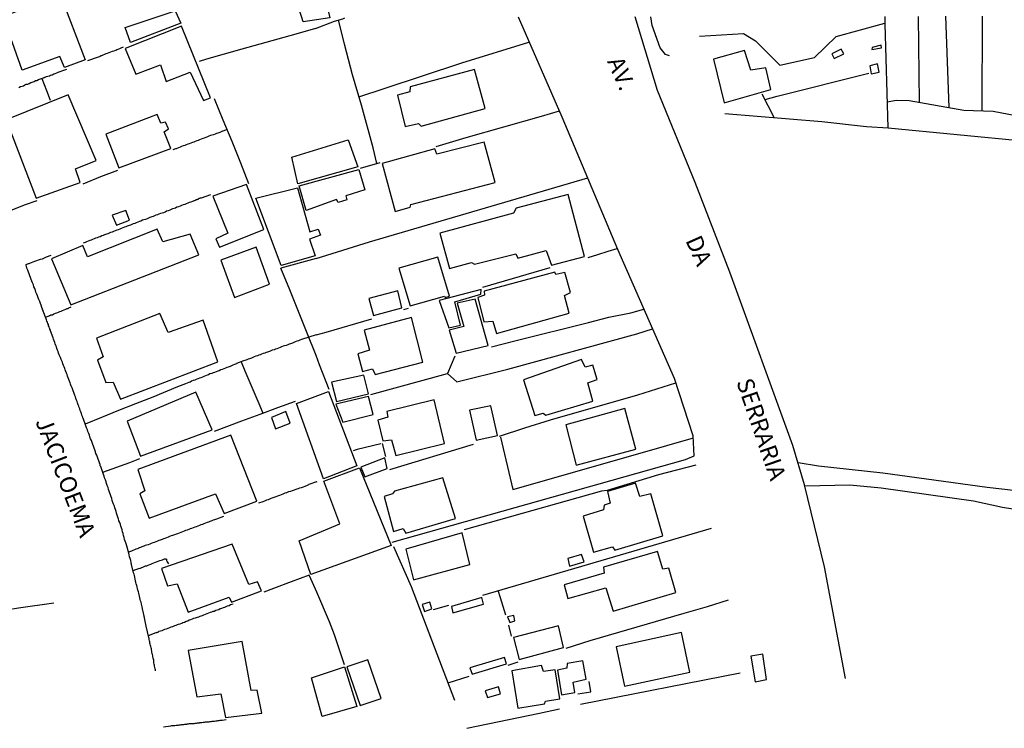
# Model space of a CAD drawing. Units: millimetres. Extents: x 178323 to 179745, y 1662530 to 1663191.
# Drawn here: x 178761 to 178907, y 1662530 to 1662635 of the extents above; entities that cross this region are included whole.
import ezdxf
from ezdxf.enums import TextEntityAlignment as Align

# ---------------------------------------------------------------- set-up
doc = ezdxf.new("R2010")
doc.units = ezdxf.units.MM
doc.header["$LTSCALE"] = 2
doc.header["$MEASUREMENT"] = 0
for name, color, linetype in [('V-EDIFICACAO', 2, 'Continuous'), ('V-LOTE', 1, 'Continuous'), ('V-NOME_DOS_LOGRADOUROS', 7, 'Continuous'), ('V-QUADRA', 2, 'Continuous'), ('V-REFERENCIA', 44, 'Continuous'), ('V-TESTADA', 5, 'Continuous'), ('V-VALETA', 173, 'Continuous')]:
    doc.layers.add(name, color=color, linetype=linetype)
doc.styles.get("Standard").update_dxf_attribs({"font": 'ARIAL.TTF'})

msp = doc.modelspace()

# ---------------------------------------------------------------- linework, layer by layer
at = {"layer": 'V-EDIFICACAO'}
for points in [[(178807.23, 1662635.14), (178803.32, 1662634.53), (178803.11, 1662635.16), (178801.76, 1662639.15), (178805.14, 1662640.19), (178805.98, 1662640.5), (178806.18, 1662639.66), (178806.61, 1662637.86)], [(178758.85, 1662635.29), (178758.85, 1662635.29), (178758.85, 1662635.29), (178758.85, 1662635.29), (178767.27, 1662638.6), (178767.27, 1662638.6), (178770.99, 1662628.89), (178770.99, 1662628.89), (178767.92, 1662627.78), (178767.92, 1662627.78), (178767.26, 1662629.38), (178767.26, 1662629.38), (178761.66, 1662627.35), (178761.66, 1662627.35), (178758.85, 1662635.29), (178758.85, 1662635.29)], [(178784.32, 1662636.15), (178784.32, 1662636.15), (178784.32, 1662636.15), (178785.15, 1662634.32), (178785.15, 1662634.32), (178777.72, 1662631.48), (178777.72, 1662631.48), (178776.92, 1662633.68), (178784.32, 1662636.15)], [(178776.92, 1662630.57), (178778.5, 1662626.76), (178782.14, 1662628.17), (178783.01, 1662625.7), (178786.57, 1662627.09), (178788.54, 1662622.85), (178789.58, 1662623.27), (178785.28, 1662633.87), (178776.92, 1662630.57)], [(178869.62, 1662627.36), (178868.72, 1662630.28), (178864.11, 1662628.99), (178865.69, 1662622.51), (178872.61, 1662624.52), (178871.87, 1662627.69), (178869.62, 1662627.36)], [(178881.63, 1662629.79), (178882, 1662629.1), (178883.41, 1662629.81), (178883.01, 1662630.5), (178881.63, 1662629.79)], [(178887.61, 1662630.7), (178887.59, 1662630.41), (178888.99, 1662630.69), (178888.97, 1662631.09), (178887.61, 1662630.7)], [(178819.17, 1662624.89), (178819.12, 1662624.17), (178817.27, 1662623.68), (178818.41, 1662619.02), (178820.4, 1662619.48), (178820.79, 1662619.06), (178830.26, 1662621.71), (178828.68, 1662627.48), (178819.17, 1662624.89)], [(178887.25, 1662628.03), (178887.48, 1662626.8), (178888.65, 1662627.07), (178888.39, 1662628.32), (178887.25, 1662628.03)], [(178759.31, 1662620.02), (178763.72, 1662608.39), (178770.24, 1662610.73), (178769.57, 1662612.74), (178772.65, 1662613.97), (178768.47, 1662623.73), (178759.31, 1662620.02)], [(178774.08, 1662617.88), (178775.99, 1662612.9), (178783.71, 1662615.77), (178782.7, 1662618.23), (178783.33, 1662618.7), (178782.9, 1662619.69), (178782.2, 1662619.52), (178781.66, 1662620.8), (178774.08, 1662617.88)], [(178802.5, 1662610.53), (178802.5, 1662610.53), (178802.5, 1662610.53), (178801.64, 1662614.46), (178809.99, 1662617.04), (178809.99, 1662617.04), (178809.99, 1662617.04), (178809.99, 1662617.04), (178811.39, 1662613.04), (178811.39, 1662613.04)], [(178823.12, 1662614.94), (178822.83, 1662615.73), (178815, 1662613.54), (178816.91, 1662606.46), (178819.18, 1662607.06), (178819.25, 1662607.47), (178831.73, 1662610.74), (178830.1, 1662616.7), (178823.12, 1662614.94)], [(178803.75, 1662606.58), (178803.75, 1662606.58), (178802.73, 1662610.24), (178802.73, 1662610.24), (178802.73, 1662610.24), (178802.73, 1662610.24), (178802.73, 1662610.24), (178811.54, 1662612.64), (178812.44, 1662609.64), (178809.63, 1662608.74), (178809.79, 1662608.17), (178808.5, 1662607.78), (178808.24, 1662608.2)], [(178789.93, 1662608.69), (178792.13, 1662603.21), (178790.37, 1662602.39), (178790.88, 1662601.16), (178797.49, 1662603.76), (178794.89, 1662610.45), (178789.93, 1662608.69)], [(178805.88, 1662602.91), (178804.22, 1662602.33), (178805.09, 1662599.85), (178805.09, 1662599.85), (178800.02, 1662598.42), (178800.02, 1662598.42), (178796.27, 1662608.41), (178796.27, 1662608.41), (178796.27, 1662608.41), (178802.47, 1662609.96), (178802.47, 1662609.96), (178802.47, 1662609.96), (178802.47, 1662609.96), (178804.31, 1662603.4), (178804.31, 1662603.4), (178805.54, 1662603.82), (178805.54, 1662603.82), (178805.88, 1662602.91)], [(178834.88, 1662606.92), (178834.45, 1662606.21), (178823.55, 1662603.25), (178824.97, 1662598.01), (178828.25, 1662598.88), (178828.68, 1662598.63), (178834.79, 1662600.16), (178835.11, 1662599.53), (178839.29, 1662600.67), (178840.11, 1662598.51), (178845, 1662599.79), (178842.56, 1662608.95), (178834.88, 1662606.92)], [(178775, 1662605.9), (178775.65, 1662604.43), (178777.55, 1662605.17), (178777.02, 1662606.59), (178775, 1662605.9)], [(178782.5, 1662601.94), (178781.68, 1662603.83), (178771.36, 1662599.71), (178770.66, 1662601.4), (178765.99, 1662599.43), (178768.87, 1662592.61), (178787.83, 1662600.02), (178786.54, 1662603.1), (178782.5, 1662601.94)], [(178791.08, 1662599.21), (178793.13, 1662593.71), (178798.3, 1662595.68), (178796.35, 1662601.14), (178791.08, 1662599.21)], [(178817.46, 1662598.02), (178819.15, 1662592.46), (178824.24, 1662593.9), (178824.355, 1662593.7), (178824.962, 1662593.921), (178823.27, 1662599.69), (178817.46, 1662598.02)], [(178830.1, 1662594.63), (178830.18, 1662594.03), (178829.16, 1662593.68), (178830.07, 1662590.09), (178831.39, 1662590.2), (178831.95, 1662588.38), (178842.72, 1662591.36), (178842.02, 1662594), (178842.91, 1662594.44), (178842.07, 1662597.41), (178840.76, 1662597.1), (178840.57, 1662597.47), (178830.1, 1662594.63)], [(178823.46, 1662593.25), (178824.88, 1662589.19), (178826.6, 1662589.61), (178825.77, 1662593.06), (178829.65, 1662594.17), (178829.66, 1662594.9), (178823.46, 1662593.25)], [(178813.05, 1662593.55), (178813.7, 1662591.02), (178817.91, 1662592.17), (178817.31, 1662594.67), (178813.05, 1662593.55)], [(178826.14, 1662592.87), (178827.11, 1662589.38), (178824.95, 1662588.84), (178825.98, 1662585.44), (178830.73, 1662586.58), (178828.8, 1662593.46), (178826.14, 1662592.87)], [(178783.31, 1662588.52), (178782.04, 1662591.32), (178772.68, 1662587.7), (178773.68, 1662584.92), (178772.81, 1662584.41), (178774.07, 1662581.1), (178775.16, 1662581.18), (178776.21, 1662578.66), (178790.66, 1662584.19), (178788.5, 1662590.34), (178783.31, 1662588.52)], [(178812.36, 1662588.85), (178813.15, 1662585.89), (178811.42, 1662585.36), (178812.07, 1662582.76), (178813.57, 1662583.13), (178813.98, 1662582.29), (178821.05, 1662584.13), (178819.34, 1662590.75), (178812.36, 1662588.85)], [(178835.93, 1662581.52), (178837.65, 1662576.21), (178838.86, 1662576.59), (178839.28, 1662576.25), (178846.2, 1662578.36), (178845.46, 1662581.04), (178846.86, 1662581.56), (178846.23, 1662583.67), (178845.1, 1662583.4), (178844.53, 1662584.5), (178835.93, 1662581.52)], [(178807.51, 1662581.15), (178808.26, 1662578.29), (178812.98, 1662579.44), (178812.3, 1662582.21), (178807.51, 1662581.15)], [(178777.21, 1662575.4), (178779.18, 1662570.19), (178789.84, 1662574.12), (178787.41, 1662579.66), (178777.21, 1662575.4)], [(178806.31, 1662566.85), (178802.32, 1662578.01), (178802.32, 1662578.01), (178802.32, 1662578.01), (178802.32, 1662578.01), (178802.32, 1662578.01), (178807.05, 1662579.77), (178807.05, 1662579.77), (178811.25, 1662568.76), (178811.25, 1662568.76), (178806.31, 1662566.85), (178806.31, 1662566.85)], [(178808.14, 1662577.88), (178809.19, 1662575.24), (178813.66, 1662576.38), (178812.98, 1662579.02), (178808.14, 1662577.88)], [(178815.68, 1662576.84), (178815.86, 1662575.98), (178814.37, 1662575.54), (178815.13, 1662572.49), (178816.38, 1662572.6), (178817.01, 1662570.31), (178824.26, 1662572.07), (178822.72, 1662578.54), (178815.68, 1662576.84)], [(178827.93, 1662577.03), (178828.96, 1662572.58), (178832.09, 1662573.27), (178831.11, 1662577.66), (178827.93, 1662577.03)], [(178798.6, 1662575.92), (178799.21, 1662574.23), (178801.36, 1662575.1), (178800.74, 1662576.82), (178798.6, 1662575.92)], [(178842.2, 1662574.85), (178843.73, 1662568.89), (178852.6, 1662571.24), (178850.97, 1662577.26), (178842.2, 1662574.85)], [(178778.79, 1662568.24), (178779.82, 1662565.06), (178779.09, 1662564.6), (178780.46, 1662561), (178790.292, 1662564.633), (178790.292, 1662564.633), (178791.59, 1662561.72), (178796.45, 1662563.53), (178792.6, 1662573.33), (178778.79, 1662568.24)], [(178811.84, 1662568.58), (178812.44, 1662567.14), (178815.75, 1662568.39), (178815.4, 1662569.94), (178811.84, 1662568.58)], [(178804.44, 1662552.67), (178804.44, 1662552.67), (178802.71, 1662557.66), (178802.71, 1662557.66), (178802.71, 1662557.66), (178802.71, 1662557.66), (178802.71, 1662557.66), (178802.71, 1662557.66), (178808.74, 1662560.2), (178806.34, 1662566.51), (178811.63, 1662568.47), (178816.35, 1662556.96)], [(178816.84, 1662565.01), (178816.53, 1662564.6), (178815.3, 1662564.21), (178816.71, 1662559.06), (178818.13, 1662559.47), (178818.51, 1662558.8), (178825.86, 1662560.96), (178824.01, 1662567), (178816.84, 1662565.01)], [(178848.4, 1662564.99), (178848.81, 1662563.24), (178847.89, 1662562.93), (178847.81, 1662562.25), (178844.78, 1662561.32), (178846.32, 1662556), (178849.12, 1662556.79), (178849.5, 1662556.29), (178856.59, 1662558.4), (178854.8, 1662564.62), (178853.18, 1662564.25), (178852.56, 1662566.2), (178848.4, 1662564.99)], [(178818.53, 1662556.44), (178819.63, 1662551.87), (178828, 1662554.18), (178826.84, 1662558.84), (178818.53, 1662556.44)], [(178782.29, 1662553.56), (178783.19, 1662551.01), (178784.65, 1662551.31), (178786.26, 1662547.1), (178792.32, 1662549.34), (178792.703, 1662548.559), (178797.14, 1662550.24), (178796.549, 1662551.593), (178795.26, 1662551.22), (178792.8, 1662557.15), (178782.29, 1662553.56)], [(178841.97, 1662551.17), (178842.54, 1662549.12), (178848.17, 1662550.71), (178849.25, 1662547.23), (178858.52, 1662550.02), (178857.5, 1662553.63), (178856.61, 1662553.49), (178855.79, 1662556.07), (178847.82, 1662553.77), (178847.91, 1662552.89), (178841.97, 1662551.17)], [(178842.53, 1662555.06), (178842.79, 1662553.91), (178844.93, 1662554.53), (178844.55, 1662555.64), (178842.53, 1662555.06)], [(178820.95, 1662548.21), (178821.29, 1662547.19), (178822.35, 1662547.57), (178822.09, 1662548.57), (178820.95, 1662548.21)], [(178825.28, 1662547.93), (178825.47, 1662546.99), (178830.04, 1662548.3), (178829.8, 1662549.26), (178825.28, 1662547.93)], [(178833.59, 1662546.4), (178833.91, 1662545.57), (178834.69, 1662545.82), (178834.5, 1662546.61), (178833.59, 1662546.4)], [(178834.45, 1662543.36), (178835.33, 1662540.09), (178841.9, 1662541.88), (178841.14, 1662545.08), (178834.45, 1662543.36)], [(178849.68, 1662541.98), (178850.92, 1662536.12), (178860.6, 1662538.2), (178859.37, 1662544.11), (178849.68, 1662541.98)], [(178786.27, 1662541.43), (178787.56, 1662534.54), (178791.1, 1662535.01), (178791.77, 1662531.49), (178797.2, 1662532.13), (178796.481, 1662535.548), (178795.59, 1662535.51), (178794.26, 1662542.74), (178786.27, 1662541.43)], [(178809.79, 1662538.99), (178811.73, 1662533.27), (178814.86, 1662534.3), (178812.89, 1662540.03), (178809.79, 1662538.99)], [(178827.99, 1662538.83), (178828.33, 1662537.91), (178833.41, 1662539.43), (178833.12, 1662540.37), (178827.99, 1662538.83)], [(178842.44, 1662539.51), (178842.38, 1662538.8), (178840.99, 1662538.51), (178841.6, 1662534.84), (178843.54, 1662535.19), (178843.33, 1662536.74), (178845.24, 1662537.19), (178844.73, 1662539.89), (178842.44, 1662539.51)], [(178869.63, 1662540.56), (178870.3, 1662536.8), (178871.96, 1662537.12), (178871.41, 1662540.86), (178869.63, 1662540.56)], [(178804.55, 1662537.36), (178804.55, 1662537.36), (178804.55, 1662537.36), (178804.55, 1662537.36), (178809.45, 1662539.02), (178809.45, 1662539.02), (178809.45, 1662539.02), (178811.246, 1662533.141), (178811.246, 1662533.141), (178811.246, 1662533.141), (178806.13, 1662531.67), (178806.13, 1662531.67), (178806.13, 1662531.67), (178804.55, 1662537.36)], [(178838.92, 1662538.29), (178838.61, 1662539.18), (178834.2, 1662538.39), (178835.11, 1662532.89), (178839.05, 1662533.53), (178839.21, 1662533.9), (178841.31, 1662534.28), (178840.64, 1662538.56), (178838.92, 1662538.29)], [(178830.27, 1662535.45), (178830.62, 1662534.46), (178832.56, 1662535.02), (178832.23, 1662536.03), (178830.27, 1662535.45)]]:
    msp.add_lwpolyline(points, close=True, dxfattribs=at)
at = {"layer": 'V-LOTE'}
for points in [[(178805.15, 1662633.52), (178807.92, 1662634.63), (178809.2, 1662634.99), (178809.48, 1662635.14)], [(178814.23, 1662613.56), (178813.65, 1662615.86), (178811.93, 1662622.2), (178810.6, 1662626.7), (178809.43, 1662631.2), (178808.54, 1662634.8)], [(178861.26, 1662570.26), (178861.11, 1662573.22), (178858.32, 1662581.7), (178849.92, 1662600.79), (178841.68, 1662620.41), (178835.2, 1662635.22)], [(178862.05, 1662632.42), (178868.54, 1662632.79), (178870.34, 1662631.71), (178873.93, 1662628.11), (178879.09, 1662629.25), (178882.29, 1662632.34), (178889.5, 1662634.32)], [(178889.49, 1662635.33), (178889.51, 1662634.48), (178889.5, 1662634.32), (178889.51, 1662634.22), (178889.95, 1662618.82)], [(178805.15, 1662633.52), (178802.19, 1662632.68), (178799.53, 1662631.95), (178796.87, 1662631.24), (178794.23, 1662630.48), (178791.61, 1662629.74), (178788.99, 1662629), (178787.87, 1662628.67)], [(178811.57, 1662623.41), (178815.3, 1662624.66), (178826.83, 1662628.43), (178836.73, 1662631.53)], [(178771.37, 1662628.8), (178772.97, 1662629.34), (178773.16, 1662629.41), (178773.2, 1662629.48), (178773.24, 1662629.48), (178773.31, 1662629.5), (178773.35, 1662629.52), (178773.46, 1662629.56), (178773.67, 1662629.65), (178773.92, 1662629.73), (178774.11, 1662629.84), (178774.31, 1662629.9), (178774.56, 1662629.99), (178774.82, 1662630.07), (178775.03, 1662630.16), (178775.28, 1662630.24), (178775.54, 1662630.33), (178775.68, 1662630.41), (178775.88, 1662630.48), (178776.14, 1662630.58), (178776.35, 1662630.67), (178776.67, 1662630.84)], [(178761.16, 1662624.82), (178761.42, 1662624.93), (178761.65, 1662625.01), (178761.84, 1662625.05), (178762.05, 1662625.18), (178762.27, 1662625.27), (178762.48, 1662625.31), (178762.71, 1662625.41), (178762.95, 1662625.52), (178763.16, 1662625.61), (178763.42, 1662625.69), (178763.65, 1662625.82), (178763.84, 1662625.86), (178764.08, 1662625.97), (178764.99, 1662626.3), (178764.99, 1662626.31), (178765.07, 1662626.35), (178765.25, 1662626.41), (178765.46, 1662626.48), (178765.69, 1662626.54), (178765.88, 1662626.63), (178766.1, 1662626.69), (178766.35, 1662626.8), (178766.56, 1662626.88), (178766.78, 1662626.97), (178766.99, 1662627.05), (178767.16, 1662627.1), (178767.31, 1662627.18), (178767.46, 1662627.22), (178767.71, 1662627.33), (178768.3, 1662627.53)], [(178764.59, 1662626.15), (178765.25, 1662624.34), (178765.82, 1662622.9)], [(178871.74, 1662623.03), (178873.54, 1662623.53), (178887.13, 1662626.9)], [(178790.11, 1662623.18), (178791.42, 1662620.03), (178792.74, 1662616.85), (178794.01, 1662613.65), (178795.2, 1662610.56)], [(178873.08, 1662620.36), (178871.34, 1662623.82)], [(178823.02, 1662616.07), (178827.43, 1662617.38), (178838.64, 1662620.57), (178841.27, 1662621.34)], [(178865.79, 1662620.97), (178880.14, 1662619.76), (178886.78, 1662619), (178889.98, 1662618.81), (178961.57, 1662611.92), (178987.81, 1662609.24), (178990.73, 1662609.11), (179039, 1662604.26), (179055.51, 1662602.82), (179183.39, 1662590.59), (179195.68, 1662589.25), (179219.67, 1662587.03), (179265.17, 1662582.31)], [(178792.02, 1662618.59), (178791.42, 1662618.34), (178791.34, 1662618.31), (178791.15, 1662618.25), (178790.94, 1662618.14), (178790.68, 1662618.06), (178790.47, 1662617.99), (178790.26, 1662617.91), (178790, 1662617.8), (178789.79, 1662617.74), (178789.58, 1662617.67), (178789.32, 1662617.57), (178789.11, 1662617.48), (178788.9, 1662617.4), (178788.64, 1662617.29), (178788.43, 1662617.23), (178788.21, 1662617.14), (178787.96, 1662617.06), (178787.75, 1662616.97), (178787.53, 1662616.91), (178787.32, 1662616.8), (178787.11, 1662616.72), (178786.9, 1662616.65), (178786.64, 1662616.55), (178786.43, 1662616.46), (178786.22, 1662616.4), (178785.96, 1662616.29), (178785.75, 1662616.21), (178785.54, 1662616.14), (178785.28, 1662616.06), (178785.07, 1662615.97), (178784.85, 1662615.87), (178784.6, 1662615.78), (178784.49, 1662615.74), (178784.39, 1662615.74), (178784.36, 1662615.72), (178783.97, 1662615.58)], [(178770.7, 1662610.54), (178773.33, 1662611.61), (178775.86, 1662612.56)], [(178811.82, 1662612.83), (178814.7, 1662613.7)], [(178805.22, 1662599.49), (178813.15, 1662601.95), (178845.47, 1662611.4)], [(178759.28, 1662606.35), (178762.18, 1662607.48), (178763.88, 1662608.05)], [(178789.56, 1662608.89), (178788.21, 1662608.43), (178788.06, 1662608.4), (178787.96, 1662608.34), (178787.89, 1662608.34), (178787.75, 1662608.25), (178787.74, 1662608.23), (178787.62, 1662608.23), (178787.53, 1662608.17), (178787.45, 1662608.17), (178787.43, 1662608.1), (178787.32, 1662608.1), (178787.28, 1662608.08), (178787.21, 1662608.04), (178787.11, 1662608), (178786.9, 1662607.91), (178786.64, 1662607.83), (178786.43, 1662607.76), (178786.22, 1662607.66), (178785.96, 1662607.57), (178785.75, 1662607.49), (178785.54, 1662607.44), (178785.28, 1662607.32), (178785.07, 1662607.23), (178784.85, 1662607.15), (178784.6, 1662607.06), (178784.39, 1662606.93), (178784.17, 1662606.89), (178783.96, 1662606.81), (178783.75, 1662606.72), (178783.54, 1662606.64), (178783.28, 1662606.55), (178783.07, 1662606.47), (178782.86, 1662606.36), (178782.6, 1662606.25), (178782.39, 1662606.21), (178782.17, 1662606.13), (178781.92, 1662606.02), (178781.71, 1662605.93), (178781.49, 1662605.87), (178781.28, 1662605.79), (178781.07, 1662605.7), (178780.86, 1662605.64), (178780.6, 1662605.53), (178780.39, 1662605.45), (178780.18, 1662605.36), (178779.92, 1662605.25), (178779.71, 1662605.19), (178779.5, 1662605.13), (178779.24, 1662605.02), (178779.03, 1662604.94), (178778.81, 1662604.87), (178778.56, 1662604.76), (178778.35, 1662604.68), (178778.13, 1662604.59), (178777.92, 1662604.49), (178777.71, 1662604.42), (178777.5, 1662604.34), (178777.24, 1662604.25), (178777.03, 1662604.17), (178776.82, 1662604.1), (178776.56, 1662604), (178776.35, 1662603.91), (178776.14, 1662603.83), (178775.88, 1662603.72), (178775.67, 1662603.66), (178775.45, 1662603.57), (178775.2, 1662603.47), (178774.99, 1662603.38), (178774.77, 1662603.32), (178774.56, 1662603.23), (178774.35, 1662603.15), (178774.14, 1662603.08), (178773.88, 1662602.98), (178773.67, 1662602.89), (178773.46, 1662602.81), (178773.2, 1662602.7), (178772.99, 1662602.64), (178772.77, 1662602.55), (178772.52, 1662602.47), (178772.31, 1662602.38), (178772.09, 1662602.3), (178771.88, 1662602.21), (178771.67, 1662602.13), (178771.46, 1662602.02), (178771.2, 1662601.94), (178771.01, 1662601.83), (178770.69, 1662601.74)], [(178845.52, 1662599.64), (178846.98, 1662600.08), (178848.52, 1662600.55), (178849.85, 1662600.95)], [(178762.27, 1662598.58), (178762.59, 1662598.71), (178762.65, 1662598.73), (178762.71, 1662598.75), (178762.78, 1662598.77), (178763.05, 1662598.9), (178763.29, 1662598.98), (178763.55, 1662599.07), (178763.82, 1662599.17), (178764.1, 1662599.28), (178764.4, 1662599.39), (178764.69, 1662599.45), (178764.95, 1662599.58), (178765.25, 1662599.7), (178765.96, 1662599.99)], [(178805.22, 1662599.49), (178800, 1662598.03)], [(178765.71, 1662589.18), (178765.67, 1662589.35), (178765.58, 1662589.52), (178765.54, 1662589.69), (178765.48, 1662589.86), (178765.41, 1662590.03), (178765.33, 1662590.2), (178765.28, 1662590.37), (178765.2, 1662590.54), (178764.79, 1662591.68), (178764.75, 1662591.77), (178764.69, 1662591.92), (178764.65, 1662591.99), (178764.56, 1662592.24), (178764.48, 1662592.54), (178764.37, 1662592.8), (178764.26, 1662593.09), (178764.14, 1662593.39), (178764.05, 1662593.65), (178763.95, 1662593.94), (178763.84, 1662594.2), (178763.71, 1662594.5), (178763.63, 1662594.75), (178763.54, 1662595.01), (178763.41, 1662595.3), (178763.33, 1662595.56), (178763.2, 1662595.86), (178763.11, 1662596.11), (178763.01, 1662596.37), (178762.9, 1662596.67), (178762.82, 1662596.92), (178762.69, 1662597.22), (178762.58, 1662597.47), (178762.48, 1662597.73), (178762.37, 1662598.03), (178762.29, 1662598.28), (178762.27, 1662598.47), (178762.27, 1662598.58), (178762.27, 1662598.58)], [(178805.25, 1662585.12), (178803.88, 1662588.41), (178802.6, 1662591.62), (178801.32, 1662594.83), (178800, 1662598.03)], [(178829.92, 1662595.24), (178837.51, 1662597.44), (178839.91, 1662598.12)], [(178765.12, 1662590.78), (178765.68, 1662591), (178765.71, 1662591.01), (178765.78, 1662591.05), (178765.93, 1662591.11), (178766.14, 1662591.15), (178766.35, 1662591.26), (178766.61, 1662591.37), (178766.82, 1662591.45), (178767.03, 1662591.51), (178767.24, 1662591.62), (178767.42, 1662591.66), (178767.63, 1662591.75), (178767.88, 1662591.85), (178768.14, 1662591.96), (178768.35, 1662592.05), (178768.48, 1662592.09), (178768.56, 1662592.15), (178768.9, 1662592.3)], [(178818.22, 1662591.94), (178818.93, 1662592.14)], [(178805.24, 1662588.16), (178806.7, 1662588.56), (178813.47, 1662590.53)], [(178831.19, 1662586.41), (178834.87, 1662587.35), (178845.6, 1662589.99), (178848.6, 1662590.8), (178851.85, 1662591.44), (178853.8, 1662591.96)], [(178775.02, 1662563.66), (178774.94, 1662563.91), (178774.85, 1662564.17), (178774.75, 1662564.47), (178774.64, 1662564.72), (178774.56, 1662565.02), (178774.47, 1662565.28), (178774.39, 1662565.57), (178774.26, 1662565.87), (178774.18, 1662566.13), (178774.09, 1662566.42), (178774, 1662566.68), (178773.88, 1662566.98), (178773.79, 1662567.23), (178773.71, 1662567.49), (178773.32, 1662568.65), (178773.28, 1662568.72), (178773.24, 1662568.78), (178773.22, 1662568.93), (178773.2, 1662568.98), (178773.11, 1662569.23), (178773.01, 1662569.49), (178772.9, 1662569.78), (178772.81, 1662570.04), (178772.71, 1662570.34), (178772.6, 1662570.59), (178772.52, 1662570.85), (178772.43, 1662571.15), (178772.32, 1662571.4), (178772.22, 1662571.7), (178772.13, 1662571.95), (178772.03, 1662572.21), (178771.92, 1662572.51), (178771.81, 1662572.76), (178771.71, 1662573.06), (178771.62, 1662573.31), (178771.52, 1662573.57), (178771.41, 1662573.87), (178771.32, 1662574.12), (178771.2, 1662574.42), (178771.11, 1662574.68), (178770.7, 1662575.82), (178770.63, 1662575.88), (178770.6, 1662576.08), (178770.52, 1662576.29), (178770.45, 1662576.5), (178770.35, 1662576.76), (178770.26, 1662576.97), (178770.2, 1662577.19), (178770.11, 1662577.4), (178770.05, 1662577.61), (178769.97, 1662577.82), (178769.88, 1662578.08), (178769.79, 1662578.29), (178769.71, 1662578.5), (178769.62, 1662578.76), (178769.54, 1662578.97), (178769.45, 1662579.18), (178769.06, 1662580.32), (178769.03, 1662580.37), (178768.96, 1662580.5), (178768.94, 1662580.59), (178768.84, 1662580.84), (178768.77, 1662581.06), (178768.69, 1662581.31), (178768.58, 1662581.57), (178768.47, 1662581.78), (178768.39, 1662582.03), (178768.31, 1662582.29), (178768.22, 1662582.5), (178768.13, 1662582.76), (178768.05, 1662582.97), (178767.96, 1662583.18), (178767.88, 1662583.44), (178767.8, 1662583.65), (178767.71, 1662583.86), (178767.62, 1662584.12), (178767.54, 1662584.33), (178767.43, 1662584.54), (178767.33, 1662584.8), (178767.24, 1662585.01), (178767.16, 1662585.22), (178767.07, 1662585.48), (178766.99, 1662585.69), (178766.9, 1662585.9), (178766.82, 1662586.16), (178766.73, 1662586.37), (178766.65, 1662586.59), (178766.56, 1662586.84), (178766.48, 1662587.05), (178766.41, 1662587.27), (178766.3, 1662587.52), (178766.24, 1662587.73), (178766.16, 1662587.95), (178765.97, 1662588.5), (178765.9, 1662588.67), (178765.88, 1662588.73), (178765.84, 1662588.84), (178765.77, 1662589.01), (178765.75, 1662589.07), (178765.71, 1662589.18)], [(178825.79, 1662585.01), (178824.68, 1662582.42), (178826.08, 1662581.23), (178833.61, 1662583.08), (178852.75, 1662588.3), (178855.08, 1662589.07)], [(178805.24, 1662588.16), (178803.04, 1662587.47), (178802.8, 1662587.37), (178802.59, 1662587.28), (178802.38, 1662587.22), (178802.12, 1662587.13), (178801.91, 1662587.03), (178801.7, 1662586.94), (178801.44, 1662586.86), (178801.23, 1662586.79), (178801.02, 1662586.71), (178800.76, 1662586.6), (178800.55, 1662586.52), (178800.34, 1662586.48), (178800.08, 1662586.39), (178799.87, 1662586.31), (178799.66, 1662586.2), (178799.4, 1662586.09), (178799.19, 1662586.03), (178798.98, 1662585.96), (178798.72, 1662585.9), (178798.7, 1662585.88), (178798.63, 1662585.84), (178798.51, 1662585.79), (178798.3, 1662585.71), (178798.04, 1662585.62), (178797.83, 1662585.56), (178797.61, 1662585.47), (178797.36, 1662585.39), (178797.15, 1662585.3), (178796.93, 1662585.22), (178796.72, 1662585.16), (178796.51, 1662585.05), (178796.3, 1662584.99), (178796.04, 1662584.9), (178795.83, 1662584.82), (178795.62, 1662584.73), (178795.36, 1662584.62), (178795.15, 1662584.56), (178794.94, 1662584.48), (178794.68, 1662584.39), (178794.47, 1662584.31), (178793.4, 1662583.91), (178793.4, 1662583.9), (178793.15, 1662583.77), (178792.89, 1662583.69), (178792.68, 1662583.58), (178792.47, 1662583.5), (178792.21, 1662583.39), (178792, 1662583.33), (178791.79, 1662583.24), (178791.53, 1662583.14), (178791.32, 1662583.03), (178791.11, 1662582.99), (178790.85, 1662582.86), (178790.64, 1662582.8), (178790.43, 1662582.69), (178790.17, 1662582.6), (178789.96, 1662582.56), (178789.75, 1662582.45), (178789.49, 1662582.37), (178789.28, 1662582.26), (178789.07, 1662582.2), (178788.81, 1662582.09), (178788.6, 1662582.01), (178788.38, 1662581.9), (178788.13, 1662581.82), (178787.92, 1662581.75), (178787.7, 1662581.65), (178787.45, 1662581.56), (178787.24, 1662581.46), (178787.02, 1662581.39), (178786.77, 1662581.31), (178786.56, 1662581.18), (178786.34, 1662581.09), (178786.09, 1662581.01), (178785.88, 1662580.9), (178784.7, 1662580.47), (178781.01, 1662578.92), (178778.48, 1662577.93), (178775.95, 1662576.94), (178773.42, 1662575.93), (178771.02, 1662574.96)], [(178807.16, 1662580.07), (178805.7, 1662583.72), (178805.25, 1662585.12)], [(178794.09, 1662584.17), (178794.65, 1662582.84), (178796.9, 1662577.65), (178797.32, 1662576.56)], [(178813.34, 1662579.34), (178824.68, 1662582.42)], [(178832.37, 1662573.18), (178836.17, 1662574.39), (178839.97, 1662575.59), (178852.91, 1662579.29), (178858.53, 1662581.07)], [(178790.18, 1662573.9), (178794.19, 1662575.42), (178796.93, 1662576.42), (178799.57, 1662577.39), (178802.16, 1662578.37)], [(178832.54, 1662573.03), (178834.38, 1662565.26), (178853.25, 1662570.65), (178861.13, 1662572.92)], [(178814.83, 1662572.03), (178811.28, 1662571.18), (178810.69, 1662570.98)], [(178815.56, 1662570.17), (178815.04, 1662572.1)], [(178816.14, 1662568.24), (178828.56, 1662572)], [(178816.49, 1662557.48), (178859.95, 1662569.71), (178861.26, 1662570.26)], [(178773.6, 1662567.81), (178777.62, 1662569.26), (178779.1, 1662569.86)], [(178861.47, 1662568.89), (178855.93, 1662567.46), (178848.33, 1662565.14), (178847.49, 1662565.04), (178827.16, 1662559.27)], [(178805.28, 1662566.42), (178804.16, 1662566.02), (178804.08, 1662565.96), (178803.87, 1662565.85), (178803.57, 1662565.72), (178803.31, 1662565.63), (178803.02, 1662565.53), (178802.76, 1662565.44), (178802.51, 1662565.34), (178802.21, 1662565.25), (178801.95, 1662565.19), (178801.66, 1662565.06), (178801.4, 1662564.97), (178801.15, 1662564.91), (178800.85, 1662564.78), (178800.59, 1662564.7), (178800.29, 1662564.59), (178800.04, 1662564.49), (178799.78, 1662564.4), (178799.49, 1662564.27), (178799.23, 1662564.19), (178798.93, 1662564.08), (178798.68, 1662563.97), (178798.42, 1662563.89), (178798.13, 1662563.74), (178797.87, 1662563.68), (178797.57, 1662563.55), (178797.32, 1662563.46), (178796.7, 1662563.23)], [(178805.28, 1662566.42), (178805.39, 1662566.46)], [(178741.47, 1662564.97), (178741.1, 1662561.36), (178740.1, 1662551.82), (178739.38, 1662545.45), (178739.36, 1662544.35), (178744.76, 1662545.21), (178750.14, 1662545.99), (178755.61, 1662546.87), (178761.11, 1662547.72), (178766.35, 1662548.48)], [(178781.41, 1662538.39), (178781.41, 1662538.56), (178781.36, 1662538.73), (178781.32, 1662538.9), (178781.28, 1662539.08), (178781.28, 1662539.25), (178781.23, 1662539.42), (178781.19, 1662539.59), (178781.15, 1662539.8), (178781.15, 1662539.97), (178781.11, 1662540.14), (178781.06, 1662540.31), (178781.02, 1662540.48), (178781, 1662540.65), (178780.98, 1662540.82), (178780.94, 1662540.99), (178780.9, 1662541.16), (178780.87, 1662541.33), (178780.85, 1662541.5), (178780.81, 1662541.67), (178780.77, 1662541.84), (178780.73, 1662542.01), (178780.68, 1662542.18), (178780.64, 1662542.35), (178780.6, 1662542.52), (178780.58, 1662542.69), (178780.53, 1662542.86), (178780.49, 1662543.03), (178780.47, 1662543.2), (178780.43, 1662543.37), (178780.04, 1662545.03), (178779.8, 1662546.26), (178779.79, 1662546.37), (178779.75, 1662546.43), (178779.75, 1662546.52), (178779.71, 1662546.73), (178779.66, 1662546.94), (178779.6, 1662547.2), (178779.56, 1662547.41), (178779.51, 1662547.49), (178779.49, 1662547.62), (178779.45, 1662547.88), (178779.39, 1662548.09), (178779.32, 1662548.3), (178779.28, 1662548.56), (178779.21, 1662548.77), (178779.17, 1662548.99), (178779.11, 1662549.24), (178779.07, 1662549.45), (178779.02, 1662549.67), (178778.94, 1662549.92), (178778.89, 1662550.13), (178778.81, 1662550.35), (178778.77, 1662550.6), (178778.7, 1662550.81), (178778.66, 1662551.03), (178778.56, 1662551.28), (178778.51, 1662551.5), (178778.51, 1662551.52), (178778.49, 1662551.62), (178778.47, 1662551.64), (178778.47, 1662551.75), (178778.41, 1662552.01), (178778.34, 1662552.26), (178778.3, 1662552.52), (178778.24, 1662552.73), (178778.17, 1662552.94), (178777.88, 1662554.16), (178777.86, 1662554.3), (178777.81, 1662554.3), (178777.79, 1662554.47), (178777.75, 1662554.73), (178777.66, 1662555.03), (178777.58, 1662555.28), (178777.51, 1662555.58), (178777.45, 1662555.83), (178777.14, 1662557.05), (178777.03, 1662557.36), (178776.94, 1662557.62), (178776.85, 1662557.88), (178776.79, 1662558.17), (178776.68, 1662558.47), (178776.62, 1662558.73), (178776.54, 1662559.02), (178776.47, 1662559.28), (178776.37, 1662559.58), (178776.3, 1662559.83), (178776.22, 1662560.09), (178776.11, 1662560.38), (178776, 1662560.64), (178775.92, 1662560.94), (178775.83, 1662561.19), (178775.75, 1662561.45), (178775.66, 1662561.75), (178775.58, 1662562), (178775.47, 1662562.3), (178775.41, 1662562.55), (178775.32, 1662562.81), (178775.22, 1662563.11), (178775.11, 1662563.36), (178775.02, 1662563.66)], [(178791.5, 1662561.29), (178790.45, 1662560.88), (178790.45, 1662560.85), (178790.17, 1662560.78), (178789.96, 1662560.7), (178789.75, 1662560.61), (178789.49, 1662560.53), (178789.28, 1662560.44), (178789.07, 1662560.36), (178788.81, 1662560.27), (178788.6, 1662560.19), (178788.38, 1662560.1), (178788.13, 1662560.02), (178787.92, 1662559.93), (178787.7, 1662559.85), (178787.45, 1662559.76), (178787.24, 1662559.7), (178787.02, 1662559.61), (178786.77, 1662559.51), (178786.56, 1662559.42), (178786.34, 1662559.36), (178786.09, 1662559.25), (178785.88, 1662559.17), (178785.66, 1662559.08), (178785.41, 1662559), (178785.19, 1662558.91), (178784.94, 1662558.81), (178784.68, 1662558.7), (178784.47, 1662558.66), (178784.22, 1662558.57), (178783.96, 1662558.45), (178783.75, 1662558.38), (178783.49, 1662558.28), (178783.28, 1662558.19), (178783.07, 1662558.13), (178782.81, 1662558.02), (178782.6, 1662557.94), (178782.39, 1662557.87), (178782.13, 1662557.76), (178781.92, 1662557.7), (178781.71, 1662557.61), (178781.45, 1662557.51), (178781.24, 1662557.42), (178781.03, 1662557.38), (178780.77, 1662557.27), (178780.56, 1662557.19), (178780.35, 1662557.08), (178780.09, 1662557), (178779.88, 1662556.96), (178779.67, 1662556.85), (178779.41, 1662556.76), (178779.2, 1662556.66), (178778.98, 1662556.62), (178778.96, 1662556.59), (178778.92, 1662556.57), (178778.83, 1662556.53), (178778.73, 1662556.49), (178778.52, 1662556.43), (178778.3, 1662556.32), (178778.05, 1662556.25), (178777.84, 1662556.15), (178777.4, 1662555.99)], [(178829.93, 1662549.62), (178863.82, 1662559.54)], [(178825.79, 1662534.02), (178819.33, 1662550.86), (178816.76, 1662556.79)], [(178778.1, 1662553.25), (178779.04, 1662553.6), (178779.07, 1662553.58), (178779.19, 1662553.62), (178779.28, 1662553.68), (178779.39, 1662553.7), (178779.54, 1662553.77), (178779.75, 1662553.85), (178779.96, 1662553.94), (178780.13, 1662553.98), (178780.35, 1662554.06), (178780.56, 1662554.17), (178780.73, 1662554.23), (178780.94, 1662554.3), (178781.15, 1662554.4), (178781.41, 1662554.49), (178781.58, 1662554.55), (178781.79, 1662554.64), (178782.05, 1662554.75), (178782.26, 1662554.79), (178782.47, 1662554.87), (178782.73, 1662554.98), (178782.83, 1662555), (178782.94, 1662554.96), (178782.98, 1662555.04), (178783.04, 1662554.92), (178783.06, 1662554.77), (178783.11, 1662554.71), (178783.17, 1662554.55), (178783.34, 1662554.28)], [(178805.31, 1662550.06), (178804.25, 1662552.48), (178804.17, 1662552.58), (178801.5, 1662551.59), (178798.91, 1662550.59), (178797.48, 1662550.04)], [(178809.45, 1662539.31), (178807.95, 1662543.73), (178807.22, 1662545.66), (178805.31, 1662550.06)], [(178833.35, 1662546.63), (178832.54, 1662549.23), (178832.21, 1662550.29)], [(178780.37, 1662543.64), (178781.52, 1662544.08), (178781.6, 1662544.09), (178781.6, 1662544.13), (178781.75, 1662544.15), (178781.92, 1662544.2), (178781.92, 1662544.24), (178781.98, 1662544.26), (178782.17, 1662544.32), (178782.39, 1662544.39), (178782.62, 1662544.49), (178782.81, 1662544.56), (178783.03, 1662544.64), (178783.28, 1662544.75), (178783.54, 1662544.83), (178783.75, 1662544.92), (178784, 1662545), (178784.26, 1662545.11), (178784.47, 1662545.17), (178784.68, 1662545.26), (178784.85, 1662545.3), (178785.07, 1662545.39), (178785.3, 1662545.49), (178785.49, 1662545.56), (178785.71, 1662545.64), (178785.96, 1662545.75), (178786.22, 1662545.83), (178786.41, 1662545.94), (178786.64, 1662546.03), (178786.9, 1662546.11), (178787.11, 1662546.2), (178787.36, 1662546.26), (178787.62, 1662546.37), (178787.83, 1662546.43), (178788.02, 1662546.52), (178788.17, 1662546.56), (178788.38, 1662546.6), (178788.6, 1662546.71), (178788.83, 1662546.79), (178789.07, 1662546.88), (178789.32, 1662547), (178789.58, 1662547.09), (178789.79, 1662547.13), (178789.95, 1662547.24), (178790.09, 1662547.26), (178790.34, 1662547.39), (178790.55, 1662547.43), (178790.81, 1662547.51), (178791.02, 1662547.62), (178791.23, 1662547.7), (178791.49, 1662547.81), (178791.7, 1662547.85), (178791.89, 1662547.94), (178792.09, 1662548.02), (178792.34, 1662548.09), (178792.55, 1662548.21), (178792.92, 1662548.33)], [(178842.26, 1662541.79), (178845.84, 1662542.89), (178859.77, 1662546.93), (178863.22, 1662547.95), (178866.31, 1662548.92)], [(178822.59, 1662547.49), (178824.88, 1662548.13)], [(178834.15, 1662543.52), (178833.76, 1662545.17)], [(178833.7, 1662539.27), (178835.18, 1662539.72)], [(178844.38, 1662533.48), (178868.04, 1662538.11)], [(178824.79, 1662536.63), (178827.92, 1662537.63)], [(178843.99, 1662535), (178845.92, 1662535.31), (178845.66, 1662536.81)], [(178827.56, 1662529.9), (178838.31, 1662532.16), (178841.28, 1662532.77)], [(178782.62, 1662530.12), (178783.67, 1662530.26), (178783.83, 1662530.29), (178783.96, 1662530.29), (178784.13, 1662530.31), (178784.3, 1662530.33), (178784.47, 1662530.35), (178784.6, 1662530.37), (178784.77, 1662530.37), (178784.94, 1662530.42), (178785.11, 1662530.42), (178785.28, 1662530.44), (178785.45, 1662530.46), (178785.62, 1662530.46), (178785.79, 1662530.5), (178785.96, 1662530.5), (178786.07, 1662530.5), (178786.13, 1662530.54), (178786.3, 1662530.54), (178786.47, 1662530.59), (178786.64, 1662530.59), (178786.81, 1662530.59), (178786.98, 1662530.63), (178787.15, 1662530.63), (178787.32, 1662530.67), (178787.49, 1662530.67), (178787.66, 1662530.71), (178787.83, 1662530.71), (178787.96, 1662530.71), (178788, 1662530.76), (178788.13, 1662530.76), (178788.3, 1662530.76), (178788.47, 1662530.8), (178788.64, 1662530.8), (178788.7, 1662530.82), (178788.81, 1662530.84), (178788.98, 1662530.84), (178789.15, 1662530.88), (178789.32, 1662530.88), (178789.49, 1662530.93), (178789.66, 1662530.93), (178789.83, 1662530.95), (178790, 1662530.97), (178790.17, 1662530.97), (178790.34, 1662531.01), (178790.51, 1662531.01), (178790.68, 1662531.03), (178790.85, 1662531.05), (178791.02, 1662531.08), (178791.19, 1662531.1), (178791.32, 1662531.1), (178791.87, 1662531.19)]]:
    msp.add_lwpolyline(points, dxfattribs=at)
at = {"layer": 'V-QUADRA'}
for p, q in [((178855.81, 1662624.37), (178852.51, 1662635.25)), ((178861.41, 1662610.75), (178855.81, 1662624.37)), ((178866.52, 1662597.46), (178861.41, 1662610.75)), ((178875.88, 1662571.79), (178866.52, 1662597.46)), ((178877.59, 1662565.95), (178875.88, 1662571.79)), ((178880.56, 1662553.81), (178877.59, 1662565.95)), ((178883.67, 1662537.27), (178880.56, 1662553.81))]:
    msp.add_line(p, q, dxfattribs=at)
at = {"layer": 'V-REFERENCIA'}
for points in [[(178914.64, 1662564.43), (178904.66, 1662565.57), (178889.2, 1662567.68), (178879.67, 1662568.74), (178876.641, 1662569.195)], [(178877.625, 1662565.812), (178884.31, 1662565.96)], [(178884.31, 1662565.96), (178888.95, 1662565.53), (178902.63, 1662563.6), (178906.95, 1662562.63), (178915.23, 1662561.34), (178932.1, 1662559.04), (178939.65, 1662558.05)]]:
    msp.add_lwpolyline(points, dxfattribs=at)
at = {"layer": 'V-TESTADA'}
for points in [[(178861.26, 1662570.26), (178861.11, 1662573.22), (178858.32, 1662581.7), (178849.92, 1662600.79), (178841.68, 1662620.41), (178835.2, 1662635.22)], [(178889.49, 1662635.33), (178889.51, 1662634.48), (178889.5, 1662634.32), (178889.51, 1662634.22), (178889.95, 1662618.82)], [(178765.71, 1662589.18), (178765.67, 1662589.35), (178765.58, 1662589.52), (178765.54, 1662589.69), (178765.48, 1662589.86), (178765.41, 1662590.03), (178765.33, 1662590.2), (178765.28, 1662590.37), (178765.2, 1662590.54), (178764.79, 1662591.68), (178764.75, 1662591.77), (178764.69, 1662591.92), (178764.65, 1662591.99), (178764.56, 1662592.24), (178764.48, 1662592.54), (178764.37, 1662592.8), (178764.26, 1662593.09), (178764.14, 1662593.39), (178764.05, 1662593.65), (178763.95, 1662593.94), (178763.84, 1662594.2), (178763.71, 1662594.5), (178763.63, 1662594.75), (178763.54, 1662595.01), (178763.41, 1662595.3), (178763.33, 1662595.56), (178763.2, 1662595.86), (178763.11, 1662596.11), (178763.01, 1662596.37), (178762.9, 1662596.67), (178762.82, 1662596.92), (178762.69, 1662597.22), (178762.58, 1662597.47), (178762.48, 1662597.73), (178762.37, 1662598.03), (178762.29, 1662598.28), (178762.27, 1662598.47), (178762.27, 1662598.58), (178762.27, 1662598.58)], [(178775.02, 1662563.66), (178774.94, 1662563.91), (178774.85, 1662564.17), (178774.75, 1662564.47), (178774.64, 1662564.72), (178774.56, 1662565.02), (178774.47, 1662565.28), (178774.39, 1662565.57), (178774.26, 1662565.87), (178774.18, 1662566.13), (178774.09, 1662566.42), (178774, 1662566.68), (178773.88, 1662566.98), (178773.79, 1662567.23), (178773.71, 1662567.49), (178773.32, 1662568.65), (178773.28, 1662568.72), (178773.24, 1662568.78), (178773.22, 1662568.93), (178773.2, 1662568.98), (178773.11, 1662569.23), (178773.01, 1662569.49), (178772.9, 1662569.78), (178772.81, 1662570.04), (178772.71, 1662570.34), (178772.6, 1662570.59), (178772.52, 1662570.85), (178772.43, 1662571.15), (178772.32, 1662571.4), (178772.22, 1662571.7), (178772.13, 1662571.95), (178772.03, 1662572.21), (178771.92, 1662572.51), (178771.81, 1662572.76), (178771.71, 1662573.06), (178771.62, 1662573.31), (178771.52, 1662573.57), (178771.41, 1662573.87), (178771.32, 1662574.12), (178771.2, 1662574.42), (178771.11, 1662574.68), (178770.7, 1662575.82), (178770.63, 1662575.88), (178770.6, 1662576.08), (178770.52, 1662576.29), (178770.45, 1662576.5), (178770.35, 1662576.76), (178770.26, 1662576.97), (178770.2, 1662577.19), (178770.11, 1662577.4), (178770.05, 1662577.61), (178769.97, 1662577.82), (178769.88, 1662578.08), (178769.79, 1662578.29), (178769.71, 1662578.5), (178769.62, 1662578.76), (178769.54, 1662578.97), (178769.45, 1662579.18), (178769.06, 1662580.32), (178769.03, 1662580.37), (178768.96, 1662580.5), (178768.94, 1662580.59), (178768.84, 1662580.84), (178768.77, 1662581.06), (178768.69, 1662581.31), (178768.58, 1662581.57), (178768.47, 1662581.78), (178768.39, 1662582.03), (178768.31, 1662582.29), (178768.22, 1662582.5), (178768.13, 1662582.76), (178768.05, 1662582.97), (178767.96, 1662583.18), (178767.88, 1662583.44), (178767.8, 1662583.65), (178767.71, 1662583.86), (178767.62, 1662584.12), (178767.54, 1662584.33), (178767.43, 1662584.54), (178767.33, 1662584.8), (178767.24, 1662585.01), (178767.16, 1662585.22), (178767.07, 1662585.48), (178766.99, 1662585.69), (178766.9, 1662585.9), (178766.82, 1662586.16), (178766.73, 1662586.37), (178766.65, 1662586.59), (178766.56, 1662586.84), (178766.48, 1662587.05), (178766.41, 1662587.27), (178766.3, 1662587.52), (178766.24, 1662587.73), (178766.16, 1662587.95), (178765.97, 1662588.5), (178765.9, 1662588.67), (178765.88, 1662588.73), (178765.84, 1662588.84), (178765.77, 1662589.01), (178765.75, 1662589.07), (178765.71, 1662589.18)], [(178781.41, 1662538.39), (178781.41, 1662538.56), (178781.36, 1662538.73), (178781.32, 1662538.9), (178781.28, 1662539.08), (178781.28, 1662539.25), (178781.23, 1662539.42), (178781.19, 1662539.59), (178781.15, 1662539.8), (178781.15, 1662539.97), (178781.11, 1662540.14), (178781.06, 1662540.31), (178781.02, 1662540.48), (178781, 1662540.65), (178780.98, 1662540.82), (178780.94, 1662540.99), (178780.9, 1662541.16), (178780.87, 1662541.33), (178780.85, 1662541.5), (178780.81, 1662541.67), (178780.77, 1662541.84), (178780.73, 1662542.01), (178780.68, 1662542.18), (178780.64, 1662542.35), (178780.6, 1662542.52), (178780.58, 1662542.69), (178780.53, 1662542.86), (178780.49, 1662543.03), (178780.47, 1662543.2), (178780.43, 1662543.37), (178780.04, 1662545.03), (178779.8, 1662546.26), (178779.79, 1662546.37), (178779.75, 1662546.43), (178779.75, 1662546.52), (178779.71, 1662546.73), (178779.66, 1662546.94), (178779.6, 1662547.2), (178779.56, 1662547.41), (178779.51, 1662547.49), (178779.49, 1662547.62), (178779.45, 1662547.88), (178779.39, 1662548.09), (178779.32, 1662548.3), (178779.28, 1662548.56), (178779.21, 1662548.77), (178779.17, 1662548.99), (178779.11, 1662549.24), (178779.07, 1662549.45), (178779.02, 1662549.67), (178778.94, 1662549.92), (178778.89, 1662550.13), (178778.81, 1662550.35), (178778.77, 1662550.6), (178778.7, 1662550.81), (178778.66, 1662551.03), (178778.56, 1662551.28), (178778.51, 1662551.5), (178778.51, 1662551.52), (178778.49, 1662551.62), (178778.47, 1662551.64), (178778.47, 1662551.75), (178778.41, 1662552.01), (178778.34, 1662552.26), (178778.3, 1662552.52), (178778.24, 1662552.73), (178778.17, 1662552.94), (178777.88, 1662554.16), (178777.86, 1662554.3), (178777.81, 1662554.3), (178777.79, 1662554.47), (178777.75, 1662554.73), (178777.66, 1662555.03), (178777.58, 1662555.28), (178777.51, 1662555.58), (178777.45, 1662555.83), (178777.14, 1662557.05), (178777.03, 1662557.36), (178776.94, 1662557.62), (178776.85, 1662557.88), (178776.79, 1662558.17), (178776.68, 1662558.47), (178776.62, 1662558.73), (178776.54, 1662559.02), (178776.47, 1662559.28), (178776.37, 1662559.58), (178776.3, 1662559.83), (178776.22, 1662560.09), (178776.11, 1662560.38), (178776, 1662560.64), (178775.92, 1662560.94), (178775.83, 1662561.19), (178775.75, 1662561.45), (178775.66, 1662561.75), (178775.58, 1662562), (178775.47, 1662562.3), (178775.41, 1662562.55), (178775.32, 1662562.81), (178775.22, 1662563.11), (178775.11, 1662563.36), (178775.02, 1662563.66)]]:
    msp.add_lwpolyline(points, dxfattribs=at)
at = {"layer": 'V-VALETA'}
for points in [[(178857.56, 1662629.51), (178856.97, 1662629.67), (178856.19, 1662630.68), (178855.02, 1662633.96), (178854.82, 1662635.25)], [(178894.65, 1662622.6), (178894.48, 1662635.33)], [(178898.5, 1662635.34), (178898.99, 1662621.84)], [(178903.91, 1662621.34), (178903.95, 1662635.35)], [(178889.84, 1662622.7), (178891.21, 1662622.94), (178893.12, 1662622.87), (178901.22, 1662621.45), (178905.54, 1662621.28), (178912.52, 1662619.94), (178914.91, 1662619.21), (178917.18, 1662618.87), (178926.9, 1662619.08), (178933.43, 1662618.87), (178934.97, 1662618.4), (178938.96, 1662616.64), (178940.84, 1662616.01), (178949.83, 1662615.34), (178953.11, 1662616.78)]]:
    msp.add_lwpolyline(points, dxfattribs=at)

# ---------------------------------------------------------------- texts
at = {"layer": 'V-NOME_DOS_LOGRADOUROS'}
for s, rotation, p in [('AV.', 294, (178847.59, 1662628.34)), ('DA', 294, (178859.19, 1662601.85)), ('SERRARIA', 289, (178866.72, 1662580.97)), ('JACICOEMA', 291, (178762.86, 1662575.08))]:
    msp.add_text(s, height=2.5, rotation=rotation, dxfattribs=at).set_placement(p, align=Align.BOTTOM_LEFT)

doc.saveas('drawing.dxf')
